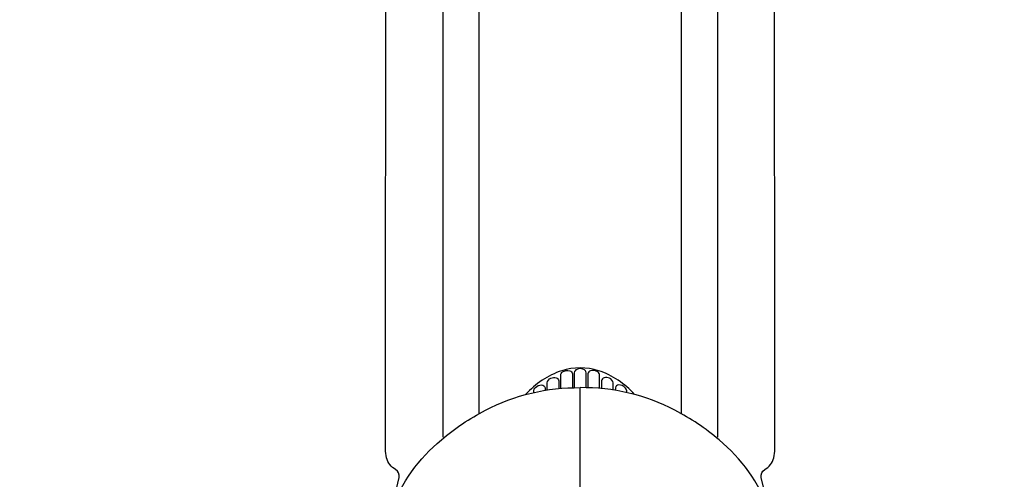
# Model space of a CAD drawing. Extents: x -5897 to 8225, y -7105 to 5326.
# Drawn here: x -459 to 1148, y 125 to 876 of the extents above; entities that cross this region are included whole.
import ezdxf

# ---------------------------------------------------------------- set-up
doc = ezdxf.new("R2010")
doc.units = 0
doc.header["$LTSCALE"] = 150
doc.header["$MEASUREMENT"] = 0
doc.linetypes.add('DASHED', pattern=[0.75, 0.5, -0.25])
doc.layers.get('0').update_dxf_attribs({"linetype": 'CONTINUOUS'})
doc.layers.get('Defpoints').update_dxf_attribs({"linetype": 'CONTINUOUS'})
doc.layers.add('PW_FallZone_ASTM', color=30, linetype='DASHED')
doc.layers.add('PW_STRUCTURE', color=121, linetype='CONTINUOUS')
doc.styles.get("Standard").update_dxf_attribs({"font": 'tahoma.ttf', "width": 0.9})
doc.dimstyles.new('PW_Metric', dxfattribs={"dimtxt": 175, "dimasz": 120, "dimexe": 50, "dimexo": 100, "dimgap": 80, "dimtad": 0, "dimtih": 1, "dimtoh": 1, "dimlfac": 0.001, "dimrnd": 0.01, "dimzin": 0, "dimtxsty": 'Standard', "dimblk": 'ORIGIN', "dimcen": 0.09, "dimse1": 1, "dimse2": 1, "dimadec": 0, "dimazin": 0, "dimtfac": 1, "dimtofl": 0, "dimtmove": 0, "dimatfit": 3, "dimfxl": 1, "dimtolj": 1, "dimtzin": 0, "dimarcsym": 0})

# ---------------------------------------------------------------- blocks, each defined once
blk = doc.blocks.new('_Origin')
at = {"color": 0, "linetype": 'ByBlock', "lineweight": -2}
blk.add_line((0, 0), (-1, 0), dxfattribs=at)
blk.add_circle((0, 0), 0.5, dxfattribs=at)
blk = doc.blocks.new('*D5')
at = {"layer": 'Defpoints', "color": 0, "transparency": 16777216}
for p in [(8165.4, 5211.2), (-4892.3, 867.8), (8165.4, -1494.4)]:
    blk.add_point(p, dxfattribs=at)
at = {"layer": 'PW_FallZone_ASTM', "color": 0, "lineweight": -2, "transparency": 16777216}
for p, q in [((-4772.3, 5211.2), (1223.7, 5211.2)), ((8045.4, 5211.2), (2049.4, 5211.2))]:
    blk.add_line(p, q, dxfattribs=at)
at = {"layer": 'PW_FallZone_ASTM', "color": 0, "lineweight": -2, "transparency": 16777216, "xscale": 120, "yscale": 120, "zscale": 120, "rotation": 180}
blk.add_blockref('_Origin', (-4892.3, 5211.2), dxfattribs=at)
at = {"layer": 'PW_FallZone_ASTM', "color": 0, "lineweight": -2, "transparency": 16777216, "xscale": 120, "yscale": 120, "zscale": 120}
blk.add_blockref('_Origin', (8165.4, 5211.2), dxfattribs=at)
at = {"layer": 'PW_FallZone_ASTM', "color": 0, "transparency": 16777216, "insert": (1636.6, 5211.2), "char_height": 175, "attachment_point": 5}
blk.add_mtext('\\A1;13,06M', dxfattribs=at)

msp = doc.modelspace()

# ---------------------------------------------------------------- linework, layer by layer
at = {"layer": 'PW_STRUCTURE'}
msp.add_line((455.874, 13.429), (455.797, 274.434), dxfattribs=at)
for points in [[(94.098, 18.343), (94.152, 32.216, -0.48949099), (102.655, 38.768, 0.40082201), (114.427, 45.331, -0.30736138), (133.42, 60.52, 0.36977667), (147.746, 74.88), (160.31, 128.521, 0.33206443), (154.76, 141.252, -0.20267674), (140.047, 160.51, -0.06424684), (138.233, 175.044, -0.00860708), (138.452, 185.319), (139.5, 1925.448, 0.04354881), (129.114, 2045.9, 0.01047265), (100.692, 2190.566, 0.01283411), (58.454, 2362.71, -0.00194872), (37.523, 2440.644, -0.3329909), (59.158, 2505.911, 0.09409118), (83.341, 2539.689, -0.09990449), (167.189, 2617.113, -0.06233873), (255.045, 2673.387, -0.10884083), (455.455, 2712.602)], [(817.654, 15.92), (817.601, 32.216, 0.48949099), (809.097, 38.768, -0.40082201), (797.326, 45.331, 0.30736138), (778.333, 60.52, -0.36977667), (764.007, 74.88), (751.442, 128.521, -0.33206443), (756.993, 141.252, 0.20267674), (771.706, 160.51, 0.06424684), (773.52, 175.044, 0.00860708), (773.3, 185.319), (772.253, 1925.448, -0.04354881), (782.639, 2045.9, -0.01047265), (811.061, 2190.566, -0.01283411), (853.299, 2362.71, 0.00194872), (874.229, 2440.644, 0.3329909), (852.595, 2505.911, -0.09409118), (828.411, 2539.689, 0.09990449), (744.564, 2617.113, 0.06233873), (656.708, 2673.387, 0.10884083), (456.297, 2712.602)], [(35.57, 2452.987, -0.7680008), (122.409, 2468.918, 0.06529078), (144.836, 2389.51, -0.01757188), (187.051, 2211.697, -0.02319967), (222.308, 2027.193, -0.03198811), (231.704, 1889.525), (231.704, 193.917)], [(876.183, 2452.987, 0.7680008), (789.343, 2468.918, -0.06529078), (766.917, 2389.51, 0.01757188), (724.701, 2211.697, 0.02319967), (689.445, 2027.193, 0.03198811), (680.049, 1889.525), (680.049, 193.917)], [(544.617, 263.787, 0.13548174), (485.918, 302.659, 0.15474909), (425.835, 302.659, 0.13547099), (366.9, 263.583, 1.07335426)], [(465.441, 274.861), (465.444, 299.39, 0.31811284), (461.574, 304.859, 0.21418177), (450.158, 304.852, 0.29791282), (446.308, 299.39), (446.311, 274.825)], [(402.056, 270.934), (402.059, 282.63, -0.27456277), (408.149, 290.44, -0.18527465), (416.57, 291.215, -0.32042757), (420.889, 286.195), (420.896, 273.274)], [(424.152, 273.597), (424.15, 295.341, -0.25666095), (427.052, 300.624, -0.23483618), (438.912, 302.637, -0.28372298), (443.193, 297.418), (443.206, 274.77)], [(487.6, 273.597), (487.603, 295.341, 0.25666095), (484.701, 300.624, 0.23483618), (472.841, 302.637, 0.28372298), (468.56, 297.418), (468.547, 274.77)], [(509.697, 270.934), (509.693, 282.63, 0.27456277), (503.604, 290.44, 0.18527465), (495.183, 291.215, 0.32042757), (490.863, 286.195), (490.857, 273.274)], [(147.746, 74.88, -0.13348684), (229.348, 189.775, -0.05860912), (301.159, 238.052, -0.12387036), (455.951, 274.996, 1.77571295)], [(380.008, 266.902), (380.013, 269.702, -0.17600996), (382.787, 275.339, -0.21387852), (392.783, 279.489, -0.40450994), (398.516, 274.611), (398.52, 270.4)], [(764.007, 74.88, 0.13348684), (682.404, 189.775, 0.05860912), (610.593, 238.052, 0.12387036), (455.802, 274.996, -1.77571295)], [(531.744, 266.902), (531.74, 269.702, 0.17600996), (528.966, 275.339, 0.21387852), (518.97, 279.489, 0.40450994), (513.237, 274.611), (513.233, 270.4)]]:
    msp.add_lwpolyline(points, format="xyb", dxfattribs=at)
for points in [[(290.776, 231.841), (290.816, 2197.58)], [(620.976, 231.841), (620.937, 2197.58)]]:
    msp.add_lwpolyline(points, dxfattribs=at)

# ---------------------------------------------------------------- dimensions: what is measured, and where the dimension line sits
at = {"layer": 'PW_FallZone_ASTM'}
dim = msp.add_linear_dim(base=(8165.449, 5211.242), p1=(-4892.346, 867.842), p2=(8165.449, -1494.358), dimstyle='PW_Metric', override={"dimpost": 'M\\X'}, dxfattribs=at)
dim.commit()
dim.dimension.update_dxf_attribs({"geometry": '*D5', "text_midpoint": (1636.551, 5211.242)})

doc.saveas('drawing.dxf')
